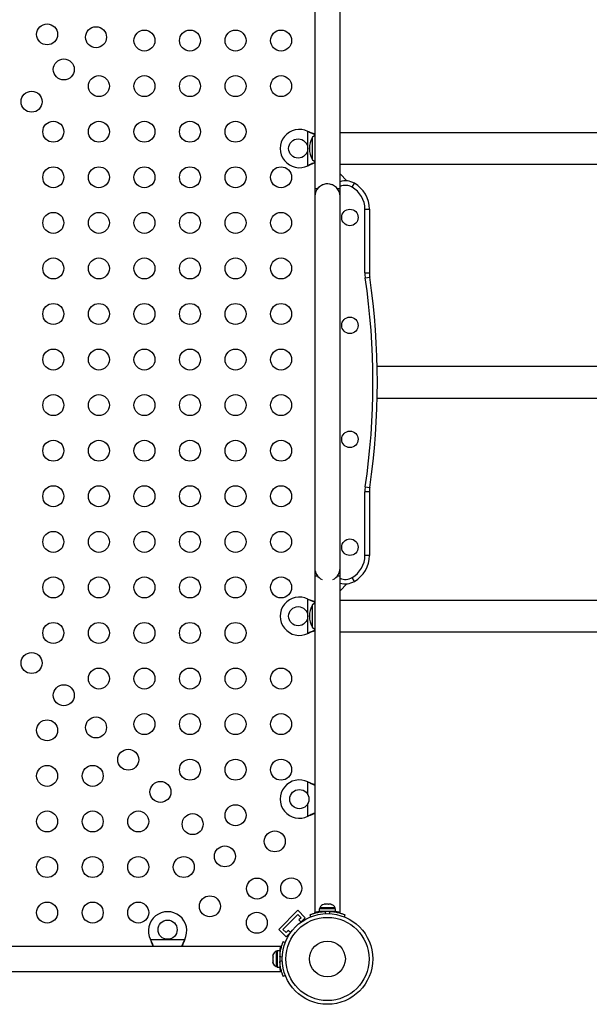
# Model space of a CAD drawing. Extents: x -81 to 788, y -9 to 661.
# Drawn here: x 258 to 281, y 297 to 338 of the extents above; entities that cross this region are included whole.
import ezdxf

# ---------------------------------------------------------------- set-up
doc = ezdxf.new("R2010")
doc.units = 0
doc.header["$LTSCALE"] = 0.125
doc.header["$MEASUREMENT"] = 0
doc.layers.add('CONTOUR', color=7, linetype='CONTINUOUS')

msp = doc.modelspace()

# ---------------------------------------------------------------- linework, layer by layer
at = {"layer": 'CONTOUR'}
for p, q in [((269.88119, 345.15548), (269.88119, 331.12073)), ((270.93119, 331.12073), (270.93119, 345.15572)), ((270.93123, 333.46573), (270.93123, 334.80823)), ((269.59373, 333.52391), (269.62369, 333.51142)), ((269.59373, 333.52391), (269.6177, 333.51142)), ((269.59373, 332.09255), (269.59373, 333.52391)), ((269.6177, 333.51142), (269.62369, 333.51142)), ((287.46873, 333.46573), (270.93119, 333.46573)), ((269.78123, 332.33948), (269.78123, 333.27698)), ((270.93119, 332.15073), (287.46873, 332.15073)), ((270.93123, 330.80823), (270.93123, 332.15073)), ((269.62369, 332.10504), (269.59373, 332.09255)), ((269.6177, 332.10504), (269.59373, 332.09255)), ((269.6177, 332.10504), (269.62369, 332.10504)), ((271.21966, 331.45731), (270.93123, 331.74573)), ((271.43748, 331.19713), (271.53123, 331.35951)), ((269.98432, 331.12073), (269.88119, 331.12073)), ((269.88123, 331.12073), (269.88123, 330.80823)), ((270.93119, 331.12073), (270.82805, 331.12073)), ((269.88123, 330.80823), (269.88123, 315.30823)), ((270.93123, 315.30823), (270.93123, 330.80823)), ((271.96873, 330.27698), (272.15623, 330.27698)), ((271.96873, 327.61964), (271.96873, 330.27698)), ((272.15623, 330.27698), (272.15623, 327.61964)), ((271.96873, 327.61964), (272.15623, 327.61964)), ((271.98413, 327.40982), (272.16962, 327.43718)), ((281.91846, 323.71573), (272.48372, 323.71573)), ((272.48372, 322.40073), (282.78868, 322.40073)), ((271.98413, 318.70664), (272.16962, 318.67928)), ((271.96873, 315.83948), (271.96873, 318.49682)), ((272.15623, 318.49682), (271.96873, 318.49682)), ((272.15623, 318.49682), (272.15623, 315.83948)), ((272.15623, 315.83948), (271.96873, 315.83948)), ((269.88123, 315.30823), (269.88123, 314.99573)), ((270.93123, 314.99573), (270.93123, 315.30823)), ((269.88123, 314.99573), (269.88123, 300.96075)), ((269.88123, 314.99573), (269.98437, 314.99573)), ((270.8281, 314.99573), (270.93123, 314.99573)), ((270.93123, 300.96098), (270.93123, 314.99573)), ((271.53123, 314.75695), (271.43748, 314.91933)), ((270.93123, 314.37073), (271.21966, 314.65915)), ((269.59373, 314.02391), (269.6177, 314.01142)), ((269.59373, 314.02391), (269.62369, 314.01142)), ((269.59373, 312.59255), (269.59373, 314.02391)), ((269.6177, 314.01142), (269.62369, 314.01142)), ((269.78123, 312.83948), (269.78123, 313.77698)), ((287.46873, 313.96573), (270.93123, 313.96573)), ((269.6177, 312.60504), (269.59373, 312.59255)), ((269.62369, 312.60504), (269.59373, 312.59255)), ((269.6177, 312.60504), (269.62369, 312.60504)), ((270.93123, 312.65073), (287.46873, 312.65073)), ((269.59373, 306.39891), (269.6177, 306.38642)), ((269.59373, 306.39891), (269.62369, 306.38642)), ((269.59373, 305.86266), (269.59373, 306.39891)), ((269.6177, 306.38642), (269.62369, 306.38642)), ((269.59373, 304.96755), (269.59373, 305.5038)), ((269.6177, 304.98004), (269.59373, 304.96755)), ((269.62369, 304.98004), (269.59373, 304.96755)), ((269.6177, 304.98004), (269.62369, 304.98004)), ((268.37586, 300.25147), (269.17136, 301.04697)), ((269.17136, 301.04697), (269.48072, 300.73761)), ((270.0521, 300.9692), (270.0521, 301.00054)), ((270.06551, 301.10786), (270.06551, 301.00198)), ((270.74696, 301.10786), (270.06551, 301.10786)), ((270.74696, 301.00198), (270.06551, 301.00198)), ((270.08748, 301.15476), (270.08748, 301.10786)), ((270.72498, 301.15476), (270.08748, 301.15476)), ((270.21873, 301.00198), (270.21873, 300.99135)), ((270.26578, 301.29536), (270.25526, 301.29241)), ((270.31105, 301.29536), (270.26578, 301.29536)), ((270.2979, 300.99895), (270.33579, 300.90529)), ((270.30783, 301.2867), (270.31105, 301.29536)), ((270.34196, 301.29536), (270.30783, 301.2867)), ((270.31631, 301.29536), (270.31105, 301.29536)), ((270.31631, 301.28885), (270.31631, 301.29536)), ((270.32479, 301.29536), (270.31631, 301.29536)), ((270.32479, 301.29536), (270.33005, 301.29536)), ((270.44828, 301.29536), (270.34196, 301.29536)), ((270.4792, 301.2867), (270.44828, 301.29536)), ((270.44828, 301.29536), (270.47051, 301.29536)), ((270.47051, 301.29536), (270.48139, 301.2926)), ((270.47668, 300.90529), (270.51456, 300.99895)), ((270.48242, 301.29536), (270.4792, 301.2867)), ((270.54347, 301.29536), (270.48242, 301.29536)), ((270.5776, 301.2867), (270.54347, 301.29536)), ((270.54347, 301.29536), (270.54669, 301.29536)), ((270.54669, 301.29536), (270.5776, 301.2867)), ((270.59373, 300.9924), (270.59373, 301.00198)), ((270.72498, 301.10786), (270.72498, 301.15476)), ((270.74696, 301.00198), (270.74696, 301.10786)), ((268.55264, 300.25147), (269.17136, 300.87019)), ((269.17136, 300.87019), (269.30394, 300.73761)), ((269.30394, 300.73761), (269.2146, 300.64827)), ((269.2146, 300.64827), (269.30806, 300.55482)), ((269.27013, 300.52702), (269.48072, 300.73761)), ((269.71416, 300.77533), (269.67967, 300.86059)), ((271.1328, 300.86059), (271.09831, 300.77533)), ((268.37586, 300.25147), (268.68522, 299.94211)), ((268.68522, 300.11889), (268.55264, 300.25147)), ((268.77456, 300.20823), (268.68522, 300.11889)), ((268.68522, 299.94211), (268.89581, 300.1527)), ((268.86802, 300.11478), (268.77456, 300.20823)), ((263.03641, 299.79914), (263.02393, 299.8291)), ((263.03641, 299.80513), (263.02393, 299.8291)), ((263.02393, 299.8291), (264.45528, 299.8291)), ((263.03641, 299.80513), (263.03641, 299.79914)), ((264.45528, 299.8291), (264.4428, 299.79914)), ((264.45528, 299.8291), (264.4428, 299.80513)), ((264.4428, 299.80513), (264.4428, 299.79914)), ((268.56224, 299.74316), (268.6475, 299.70867)), ((268.46185, 299.54165), (254.4271, 299.54165)), ((268.31498, 299.33535), (268.26808, 299.33535)), ((268.26808, 299.33535), (268.26808, 299.0166)), ((268.42085, 299.35732), (268.31498, 299.35732)), ((268.31498, 299.35732), (268.31498, 298.67587)), ((268.42085, 299.35732), (268.42085, 298.67587)), ((268.42231, 299.37073), (268.45408, 299.37073)), ((268.13613, 299.1886), (268.12748, 299.15596)), ((268.12748, 299.15596), (268.13613, 299.1886)), ((268.12748, 299.15596), (268.12748, 299.1026)), ((268.13613, 299.1026), (268.12748, 299.06996)), ((268.12748, 299.1026), (268.13613, 299.1026)), ((268.12748, 299.06996), (268.12748, 298.96324)), ((268.12748, 298.96324), (268.13613, 298.9306)), ((268.12748, 298.9306), (268.12748, 298.87724)), ((268.13613, 298.9306), (268.12748, 298.9306)), ((268.13613, 298.8446), (268.12748, 298.87724)), ((268.12748, 298.87724), (268.13613, 298.8446)), ((268.26808, 299.0166), (268.26808, 298.69785)), ((268.51755, 299.08704), (268.42388, 299.12493)), ((268.42388, 298.90827), (268.51755, 298.94616)), ((254.1146, 298.4916), (258.1146, 298.4916)), ((254.4271, 298.49165), (268.46209, 298.49165)), ((261.73937, 298.4916), (265.73937, 298.4916)), ((268.26808, 298.69785), (268.31498, 298.69785)), ((268.31498, 298.67587), (268.42085, 298.67587)), ((268.42085, 298.8291), (268.43148, 298.8291)), ((268.6475, 298.32453), (268.56224, 298.29004))]:
    msp.add_line(p, q, dxfattribs=at)
at = {"layer": 'CONTOUR', "flags": 128}
for points in [[(269.88123, 333.35048), (269.83464, 333.31933), (269.78123, 333.27698)], [(270.93873, 332.80823), (270.93147, 332.86314), (270.93119, 332.86479)], [(270.93119, 332.75167), (270.93147, 332.75332), (270.93873, 332.80823)], [(269.78123, 332.33948), (269.83464, 332.29713), (269.88123, 332.26598)], [(269.88123, 313.85048), (269.83464, 313.81933), (269.78123, 313.77698)], [(270.93873, 313.30823), (270.93147, 313.36314), (270.93123, 313.36452)], [(270.93123, 313.25194), (270.93147, 313.25332), (270.93873, 313.30823)], [(269.78123, 312.83948), (269.83464, 312.79713), (269.88123, 312.76598)]]:
    msp.add_lwpolyline(points, dxfattribs=at)
at = {"layer": 'CONTOUR'}
for centre, radius in [((258.7146, 337.56628), 0.4375), ((260.75423, 337.44785), 0.4375), ((262.77266, 337.30823), 0.4375), ((264.67266, 337.30823), 0.4375), ((266.57266, 337.30823), 0.4375), ((268.47266, 337.30823), 0.4375), ((259.41072, 336.10435), 0.4375), ((260.87266, 335.40823), 0.4375), ((262.77266, 335.40823), 0.4375), ((264.67266, 335.40823), 0.4375), ((266.57266, 335.40823), 0.4375), ((268.47266, 335.40823), 0.4375), ((258.06722, 334.76085), 0.4375), ((258.97266, 333.50823), 0.4375), ((260.87266, 333.50823), 0.4375), ((262.77266, 333.50823), 0.4375), ((264.67266, 333.50823), 0.4375), ((266.57266, 333.50823), 0.4375), ((269.18623, 332.80823), 0.4), ((258.97266, 331.60823), 0.4375), ((260.87266, 331.60823), 0.4375), ((262.77266, 331.60823), 0.4375), ((264.67266, 331.60823), 0.4375), ((266.57266, 331.60823), 0.4375), ((268.47266, 331.60823), 0.4375), ((258.97266, 329.70823), 0.4375), ((260.87266, 329.70823), 0.4375), ((262.77266, 329.70823), 0.4375), ((264.67266, 329.70823), 0.4375), ((266.57266, 329.70823), 0.4375), ((268.47266, 329.70823), 0.4375), ((271.34373, 329.93323), 0.3438), ((258.97266, 327.80823), 0.4375), ((260.87266, 327.80823), 0.4375), ((262.77266, 327.80823), 0.4375), ((264.67266, 327.80823), 0.4375), ((266.57266, 327.80823), 0.4375), ((268.47266, 327.80823), 0.4375), ((258.97266, 325.90823), 0.4375), ((260.87266, 325.90823), 0.4375), ((262.77266, 325.90823), 0.4375), ((264.67266, 325.90823), 0.4375), ((266.57266, 325.90823), 0.4375), ((268.47266, 325.90823), 0.4375), ((271.34373, 325.43323), 0.3438), ((258.97266, 324.00823), 0.4375), ((260.87266, 324.00823), 0.4375), ((262.77266, 324.00823), 0.4375), ((264.67266, 324.00823), 0.4375), ((266.57266, 324.00823), 0.4375), ((268.47266, 324.00823), 0.4375), ((258.97266, 322.10823), 0.4375), ((260.87266, 322.10823), 0.4375), ((262.77266, 322.10823), 0.4375), ((264.67266, 322.10823), 0.4375), ((266.57266, 322.10823), 0.4375), ((268.47266, 322.10823), 0.4375), ((258.97266, 320.20823), 0.4375), ((260.87266, 320.20823), 0.4375), ((262.77266, 320.20823), 0.4375), ((264.67266, 320.20823), 0.4375), ((266.57266, 320.20823), 0.4375), ((268.47266, 320.20823), 0.4375), ((271.34373, 320.68323), 0.3438), ((258.97266, 318.30823), 0.4375), ((260.87266, 318.30823), 0.4375), ((262.77266, 318.30823), 0.4375), ((264.67266, 318.30823), 0.4375), ((266.57266, 318.30823), 0.4375), ((268.47266, 318.30823), 0.4375), ((258.97266, 316.40823), 0.4375), ((260.87266, 316.40823), 0.4375), ((262.77266, 316.40823), 0.4375), ((264.67266, 316.40823), 0.4375), ((266.57266, 316.40823), 0.4375), ((268.47266, 316.40823), 0.4375), ((271.34373, 316.18323), 0.3438), ((258.97266, 314.50823), 0.4375), ((260.87266, 314.50823), 0.4375), ((262.77266, 314.50823), 0.4375), ((264.67266, 314.50823), 0.4375), ((266.57266, 314.50823), 0.4375), ((268.47266, 314.50823), 0.4375), ((269.18623, 313.30823), 0.4), ((258.97266, 312.60823), 0.4375), ((260.87266, 312.60823), 0.4375), ((262.77266, 312.60823), 0.4375), ((264.67266, 312.60823), 0.4375), ((266.57266, 312.60823), 0.4375), ((258.06722, 311.35561), 0.4375), ((260.87266, 310.70823), 0.4375), ((262.77266, 310.70823), 0.4375), ((264.67266, 310.70823), 0.4375), ((266.57266, 310.70823), 0.4375), ((268.47266, 310.70823), 0.4375), ((259.41072, 310.01211), 0.4375), ((262.77266, 308.80823), 0.4375), ((264.67266, 308.80823), 0.4375), ((266.57266, 308.80823), 0.4375), ((268.47266, 308.80823), 0.4375), ((258.7146, 308.55018), 0.4375), ((260.75423, 308.66861), 0.4375), ((262.09773, 307.3251), 0.4375), ((258.7146, 306.65018), 0.4375), ((260.6146, 306.65018), 0.4375), ((264.67266, 306.90823), 0.4375), ((266.57266, 306.90823), 0.4375), ((268.47266, 306.90823), 0.4375), ((263.44123, 305.9816), 0.4375), ((269.23623, 305.68323), 0.4), ((266.57266, 305.00823), 0.4375), ((258.7146, 304.75018), 0.4375), ((260.6146, 304.75018), 0.4375), ((262.5146, 304.75018), 0.4375), ((264.78473, 304.6381), 0.4375), ((268.21119, 303.91965), 0.4375), ((266.12824, 303.2946), 0.4375), ((258.7146, 302.85018), 0.4375), ((260.6146, 302.85018), 0.4375), ((262.5146, 302.85018), 0.4375), ((264.4146, 302.85018), 0.4375), ((267.47174, 301.95109), 0.4375), ((268.89585, 301.96099), 0.4375), ((258.7146, 300.95018), 0.4375), ((260.6146, 300.95018), 0.4375), ((262.5146, 300.95018), 0.4375), ((265.50319, 301.21164), 0.4375), ((267.46184, 300.52698), 0.4375), ((263.7396, 300.2366), 0.4), ((270.40623, 299.0166), 1.89), ((270.40623, 299.0166), 1.73415), ((270.40623, 299.0166), 0.74728)]:
    msp.add_circle(centre, radius, dxfattribs=at)
for centre, radius, start, end in [((269.23623, 332.80823), 0.8, 63.456637, 296.543363), ((270.59764, 332.80823), 0.94141, 150.137166, 209.862834), ((270.40623, 330.80823), 0.525, 0, 180), ((270.40619, 330.80823), 0.525, 69.069765, 143.470393), ((271.15623, 330.70999), 0.75, 60, 107.457603), ((270.90623, 330.27698), 1.25, 0, 60), ((271.15623, 330.70999), 0.5625, 60, 113.578178), ((270.90623, 330.27698), 1.0625, 0, 60), ((273.40623, 327.61964), 1.4375, 180, 188.393172), ((273.40623, 327.61964), 1.25, 180, 188.393172), ((242.49093, 323.05823), 29.8125, 351.606828, 8.393172), ((242.49093, 323.05823), 30, 351.606828, 8.393172), ((273.40623, 318.49682), 1.4375, 171.606828, 180), ((273.40623, 318.49682), 1.25, 171.606828, 180), ((270.90623, 315.83948), 1.0625, 300, 0), ((270.90623, 315.83948), 1.25, 300, 0), ((270.40623, 315.30823), 0.525, 180, 244.791235), ((270.40623, 315.30823), 0.525, 295.208765, 0), ((271.15623, 315.40647), 0.5625, 246.421822, 300), ((271.15623, 315.40647), 0.75, 252.542397, 300), ((269.23623, 313.30823), 0.8, 63.456637, 296.543363), ((270.59764, 313.30823), 0.94141, 150.137166, 209.862834), ((269.23623, 305.68323), 0.8, 63.456637, 296.543363), ((263.7396, 300.1866), 0.8, 333.456637, 206.543363), ((270.31727, 301.04677), 0.2539, 104.17972, 154.829342), ((270.40623, 299.06448), 1.9375, 86.794751, 93.205249), ((270.49519, 301.04677), 0.2539, 25.170658, 75.860006), ((268.37606, 299.10556), 0.2539, 115.170658, 161.773154), ((270.35835, 299.0166), 1.9375, 176.794751, 183.205249), ((268.37606, 298.92764), 0.2539, 198.512587, 244.829342)]:
    msp.add_arc(centre, radius, start, end, dxfattribs=at)
for points, knots in [([(269.6177, 333.51142), (269.66342, 333.48826), (269.75158, 333.44359), (269.8391, 333.41036), (269.88123, 333.39436)], [0, 0, 0, 0, 0.51863327, 1, 1, 1, 1]), ([(269.62369, 333.51142), (269.68108, 333.48791), (269.76787, 333.45234), (269.85255, 333.42622), (269.88123, 333.41737)], [0, 0, 0, 0, 0.66122927, 1, 1, 1, 1]), ([(269.88123, 332.22265), (269.84338, 332.20791), (269.75627, 332.17399), (269.66775, 332.12994), (269.6177, 332.10504)], [0, 0, 0, 0, 0.43455765, 1, 1, 1, 1]), ([(269.88123, 332.20033), (269.87585, 332.19866), (269.83369, 332.18562), (269.74739, 332.15383), (269.6666, 332.12197), (269.62369, 332.10504)], [0, 0, 0, 0, 0.06420179, 0.50288868, 1, 1, 1, 1]), ([(269.6177, 314.01142), (269.66342, 313.98826), (269.75158, 313.94359), (269.8391, 313.91036), (269.88123, 313.89436)], [0, 0, 0, 0, 0.51863327, 1, 1, 1, 1]), ([(269.62369, 314.01142), (269.68108, 313.98791), (269.76787, 313.95234), (269.85255, 313.92622), (269.88123, 313.91737)], [0, 0, 0, 0, 0.66122927, 1, 1, 1, 1]), ([(269.88123, 312.72265), (269.84338, 312.70791), (269.75627, 312.67399), (269.66775, 312.62994), (269.6177, 312.60504)], [0, 0, 0, 0, 0.43455765, 1, 1, 1, 1]), ([(269.88123, 312.70033), (269.87585, 312.69866), (269.83369, 312.68562), (269.74739, 312.65383), (269.6666, 312.62197), (269.62369, 312.60504)], [0, 0, 0, 0, 0.064201793, 0.502888682, 1, 1, 1, 1]), ([(269.6177, 306.38642), (269.66342, 306.36326), (269.75158, 306.31859), (269.8391, 306.28536), (269.88123, 306.26936)], [0, 0, 0, 0, 0.51863327, 1, 1, 1, 1]), ([(269.62369, 306.38642), (269.68108, 306.36291), (269.76787, 306.32734), (269.85255, 306.30122), (269.88123, 306.29237)], [0, 0, 0, 0, 0.66122927, 1, 1, 1, 1]), ([(269.88123, 305.09765), (269.84338, 305.08291), (269.75627, 305.04899), (269.66775, 305.00494), (269.6177, 304.98004)], [0, 0, 0, 0, 0.434557652, 1, 1, 1, 1]), ([(269.88123, 305.07533), (269.87585, 305.07366), (269.83369, 305.06062), (269.74739, 305.02883), (269.6666, 304.99697), (269.62369, 304.98004)], [0, 0, 0, 0, 0.06420179, 0.50288868, 1, 1, 1, 1]), ([(269.67967, 300.86059), (269.68121, 300.86122), (269.68434, 300.86249), (269.70963, 300.87253), (269.74994, 300.88767), (269.80519, 300.90679), (269.8748, 300.92821), (269.95542, 300.94952), (270.04627, 300.96897), (270.15973, 300.98802), (270.24621, 300.99486), (270.2979, 300.99895)], [0, 0, 0, 0, 0.104630798, 0.212290521, 0.316923046, 0.424613932, 0.528733389, 0.635976802, 0.738288237, 0.843592957, 1, 1, 1, 1]), ([(269.88123, 300.96075), (269.88258, 300.96113), (269.8853, 300.9619), (269.90726, 300.96794), (269.94164, 300.97689), (269.98929, 300.98796), (270.03269, 300.99739), (270.06262, 301.00233), (270.06949, 301.00347)], [0, 0, 0, 0, 0.18570436, 0.37692553, 0.5625942, 0.75341745, 0.94341309, 1, 1, 1, 1]), ([(270.51456, 300.99895), (270.54899, 300.99648), (270.61881, 300.99148), (270.71994, 300.97722), (270.81593, 300.95896), (270.90142, 300.93823), (270.97578, 300.91683), (271.03656, 300.89687), (271.08368, 300.87986), (271.12326, 300.86451), (271.1292, 300.86207), (271.1328, 300.86059)], [0, 0, 0, 0, 0.10435176, 0.21161938, 0.31601402, 0.42360407, 0.52535367, 0.63000006, 0.73279438, 0.83847833, 1, 1, 1, 1]), ([(270.74696, 301.00279), (270.75294, 301.0018), (270.78202, 300.99694), (270.82518, 300.98752), (270.87354, 300.97623), (270.90797, 300.9672), (270.92824, 300.96159), (270.92973, 300.96117), (270.93039, 300.96098)], [0, 0, 0, 0, 0.050119835, 0.243653546, 0.44271584, 0.63728385, 0.837843687, 1, 1, 1, 1]), ([(263.15402, 299.5416), (263.13928, 299.57945), (263.10536, 299.66657), (263.06131, 299.75508), (263.03641, 299.80513)], [0, 0, 0, 0, 0.43455765, 1, 1, 1, 1]), ([(263.1317, 299.5416), (263.13003, 299.54698), (263.11699, 299.58914), (263.0852, 299.67544), (263.05334, 299.75623), (263.03641, 299.79914)], [0, 0, 0, 0, 0.064201793, 0.502888682, 1, 1, 1, 1]), ([(264.4428, 299.80513), (264.41963, 299.75941), (264.37496, 299.67125), (264.34173, 299.58373), (264.32573, 299.5416)], [0, 0, 0, 0, 0.51863327, 1, 1, 1, 1]), ([(264.4428, 299.79914), (264.41928, 299.74175), (264.38371, 299.65496), (264.35759, 299.57029), (264.34874, 299.5416)], [0, 0, 0, 0, 0.66122927, 1, 1, 1, 1]), ([(268.42388, 299.12493), (268.42635, 299.15936), (268.43135, 299.22918), (268.44561, 299.33031), (268.46387, 299.4263), (268.4846, 299.51179), (268.506, 299.58614), (268.52596, 299.64693), (268.54297, 299.69405), (268.55832, 299.73363), (268.56077, 299.73957), (268.56224, 299.74316)], [0, 0, 0, 0, 0.10435176, 0.21161938, 0.31601402, 0.42360407, 0.52535367, 0.63000006, 0.73279438, 0.83847833, 1, 1, 1, 1]), ([(268.42003, 299.35732), (268.42103, 299.36332), (268.42589, 299.39242), (268.43532, 299.43559), (268.4466, 299.48395), (268.45563, 299.51838), (268.46124, 299.53866), (268.46166, 299.54014), (268.46185, 299.5408)], [0, 0, 0, 0, 0.05024405, 0.24375245, 0.44278871, 0.63733128, 0.83786489, 1, 1, 1, 1]), ([(268.56224, 298.29004), (268.56161, 298.29158), (268.56034, 298.29471), (268.5503, 298.31999), (268.53516, 298.3603), (268.51604, 298.41556), (268.49462, 298.48516), (268.47331, 298.56579), (268.45387, 298.65664), (268.43481, 298.7701), (268.42797, 298.85658), (268.42388, 298.90827)], [0, 0, 0, 0, 0.1046308, 0.21229052, 0.31692305, 0.42461393, 0.52873339, 0.6359768, 0.73828824, 0.84359296, 1, 1, 1, 1]), ([(268.46209, 298.49165), (268.46171, 298.49299), (268.46093, 298.49571), (268.45489, 298.51767), (268.44594, 298.55204), (268.43488, 298.59975), (268.42568, 298.64187), (268.42095, 298.67038), (268.42004, 298.67587)], [0, 0, 0, 0, 0.18781277, 0.38120498, 0.56898166, 0.76197144, 0.95412421, 1, 1, 1, 1])]:
    msp.add_open_spline(points, degree=3, knots=knots, dxfattribs=at)

doc.saveas('drawing.dxf')
